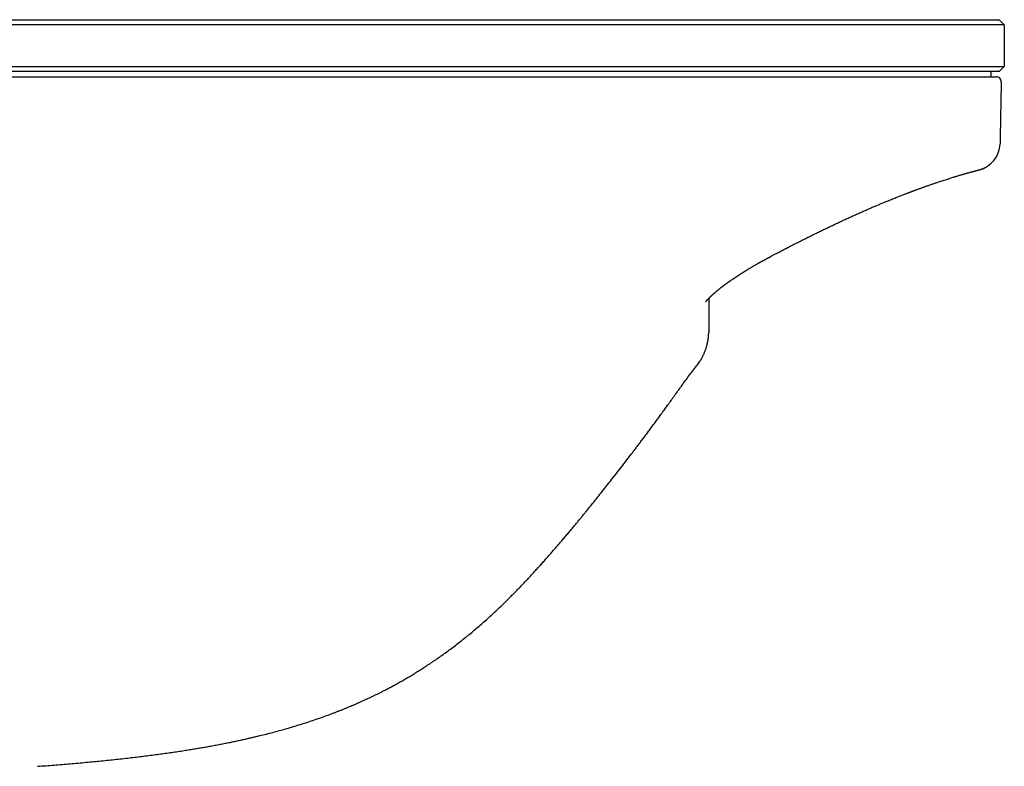
# Model space of a CAD drawing. Units: millimetres. Extents: x 8 to 931, y 12 to 470.
# Drawn here: x 558 to 653, y 398 to 470 of the extents above; entities that cross this region are included whole.
import ezdxf

# ---------------------------------------------------------------- set-up
doc = ezdxf.new("R2010")
doc.units = ezdxf.units.MM

msp = doc.modelspace()

# ---------------------------------------------------------------- linework, layer by layer
at = {"color": 7, "linetype": 'Continuous', "lineweight": 30}
for p, q in [((302.5, 469.75), (632.5, 469.75)), ((632.5, 469.25), (302.5, 469.25)), ((632.5, 469.75), (652.3, 469.75)), ((652.8, 469.25), (632.5, 469.25)), ((652.3, 469.75), (652.8, 469.25)), ((652.8, 469.25), (652.8, 465.25)), ((302.5, 465.25), (632.5, 465.25)), ((632.5, 464.75), (302.5, 464.75)), ((632.5, 465.25), (652.8, 465.25)), ((652.3, 464.75), (632.5, 464.75)), ((651.5, 464.75), (651.5, 464.25)), ((652.8, 465.25), (652.3, 464.75)), ((302.406, 464.25), (632.594, 464.25)), ((652.389, 457.86), (652.387, 457.773))]:
    msp.add_line(p, q, dxfattribs=at)
for centre, radius, start, end in [((652, 463.75), 0.5, 358.99975, 90), ((649.782, 457.826), 2.605, 283.04954, 358.54235)]:
    msp.add_arc(centre, radius, start, end, dxfattribs=at)
for points, knots in [([(632.594, 464.25), (632.762, 464.25), (633.098, 464.25), (633.601, 464.25), (634.102, 464.25), (634.601, 464.25), (635.098, 464.25), (635.583, 464.25), (636.057, 464.25), (636.519, 464.25), (636.978, 464.25), (637.435, 464.25), (637.889, 464.25), (638.34, 464.25), (638.787, 464.25), (639.231, 464.25), (639.672, 464.25), (640.106, 464.25), (640.534, 464.25), (640.954, 464.25), (641.37, 464.25), (641.782, 464.25), (642.192, 464.25), (642.599, 464.25), (642.999, 464.25), (643.394, 464.25), (643.779, 464.25), (644.156, 464.25), (644.524, 464.25), (644.885, 464.25), (645.241, 464.25), (645.592, 464.25), (645.938, 464.25), (646.276, 464.25), (646.605, 464.25), (646.926, 464.25), (647.238, 464.25), (647.541, 464.25), (647.835, 464.25), (648.12, 464.25), (648.396, 464.25), (648.662, 464.25), (648.918, 464.25), (649.162, 464.25), (649.397, 464.25), (649.621, 464.25), (649.85, 464.25), (650.081, 464.25), (650.312, 464.25), (650.528, 464.25), (650.73, 464.25), (650.919, 464.25), (651.084, 464.25), (651.229, 464.25), (651.355, 464.25), (651.471, 464.25), (651.576, 464.25), (651.669, 464.25), (651.751, 464.25), (651.824, 464.25), (651.887, 464.25), (651.937, 464.25), (651.973, 464.25), (651.996, 464.25), (651.999, 464.25), (652, 464.25)], [0, 0, 0, 0, 0.016519, 0.033002, 0.049452, 0.065875, 0.082275, 0.098655, 0.114086, 0.129507, 0.144922, 0.160335, 0.175748, 0.191165, 0.20659, 0.222025, 0.237476, 0.252943, 0.268139, 0.283331, 0.298521, 0.313708, 0.329168, 0.344625, 0.360077, 0.375526, 0.390971, 0.406135, 0.421294, 0.436448, 0.451597, 0.467048, 0.482493, 0.497932, 0.513366, 0.528797, 0.544227, 0.559657, 0.575055, 0.590455, 0.605858, 0.621264, 0.636674, 0.651813, 0.666956, 0.682103, 0.697255, 0.715299, 0.73335, 0.751408, 0.769472, 0.787544, 0.805623, 0.821125, 0.836634, 0.852148, 0.86767, 0.883199, 0.898736, 0.914282, 0.931394, 0.94852, 0.965661, 0.98282, 1, 1, 1, 1]), ([(652.5, 463.741), (652.48, 462.643), (652.445, 460.683), (652.406, 458.723), (652.389, 457.86)], [0, 0, 0, 0, 0.56, 1, 1, 1, 1]), ([(652.384, 457.72), (652.384, 457.72), (652.384, 457.726), (652.385, 457.735), (652.386, 457.749), (652.386, 457.757), (652.386, 457.761)], [0, 0, 0, 0, 0.002471, 0.301115, 0.633494, 1, 1, 1, 1]), ([(633.138, 448.416), (633.278, 448.486), (633.555, 448.625), (633.968, 448.831), (634.375, 449.032), (634.775, 449.229), (635.169, 449.421), (635.557, 449.608), (635.939, 449.791), (636.321, 449.973), (636.703, 450.153), (637.084, 450.331), (637.459, 450.504), (637.827, 450.673), (638.188, 450.837), (638.552, 451), (638.918, 451.164), (639.287, 451.326), (639.646, 451.483), (639.995, 451.634), (640.336, 451.779), (640.667, 451.919), (640.967, 452.045), (641.236, 452.156), (641.475, 452.254), (641.704, 452.347), (641.922, 452.436), (642.13, 452.52), (642.328, 452.599), (642.516, 452.673), (642.694, 452.743), (642.862, 452.809), (643.021, 452.871), (643.17, 452.928), (643.309, 452.982), (643.438, 453.031), (643.558, 453.077), (643.669, 453.119), (643.765, 453.156), (643.848, 453.187), (643.918, 453.213), (643.978, 453.236), (644.028, 453.254), (644.067, 453.269), (644.099, 453.281), (644.131, 453.292), (644.168, 453.306), (644.212, 453.323), (644.273, 453.345), (644.354, 453.375), (644.455, 453.412), (644.566, 453.453), (644.688, 453.498), (644.81, 453.542), (644.929, 453.585), (645.046, 453.626), (645.168, 453.67), (645.295, 453.715), (645.428, 453.762), (645.566, 453.81), (645.71, 453.86), (645.858, 453.911), (646.01, 453.963), (646.166, 454.016), (646.324, 454.069), (646.484, 454.122), (646.643, 454.175), (646.82, 454.233), (647.011, 454.295), (647.215, 454.361), (647.407, 454.422), (647.589, 454.479), (647.76, 454.532), (647.921, 454.582), (648.073, 454.629), (648.218, 454.672), (648.355, 454.714), (648.486, 454.753), (648.607, 454.788), (648.721, 454.822), (648.826, 454.852), (648.933, 454.883), (649.04, 454.914), (649.151, 454.946), (649.258, 454.976), (649.363, 455.006), (649.465, 455.034), (649.544, 455.056), (649.6, 455.072), (649.637, 455.082), (649.671, 455.091), (649.703, 455.1), (649.731, 455.108), (649.756, 455.114), (649.775, 455.12), (649.791, 455.124), (649.803, 455.127), (649.814, 455.13), (649.826, 455.134), (649.842, 455.138), (649.861, 455.143), (649.884, 455.149), (649.909, 455.156), (649.936, 455.164), (649.966, 455.172), (649.998, 455.18), (650.028, 455.188), (650.057, 455.196), (650.085, 455.204), (650.111, 455.211), (650.133, 455.217), (650.152, 455.222), (650.167, 455.226), (650.179, 455.229), (650.191, 455.233), (650.204, 455.236), (650.218, 455.24), (650.231, 455.243), (650.244, 455.247), (650.257, 455.251), (650.271, 455.254), (650.285, 455.258), (650.299, 455.262), (650.312, 455.266), (650.322, 455.268), (650.33, 455.271), (650.338, 455.273), (650.346, 455.275), (650.357, 455.278), (650.369, 455.281), (650.383, 455.285), (650.396, 455.289), (650.407, 455.292), (650.418, 455.295), (650.428, 455.298), (650.439, 455.301), (650.45, 455.304), (650.461, 455.308), (650.471, 455.311), (650.48, 455.313), (650.487, 455.316), (650.494, 455.318), (650.503, 455.32), (650.515, 455.324), (650.531, 455.329), (650.545, 455.333), (650.558, 455.337), (650.572, 455.342), (650.589, 455.348), (650.615, 455.357), (650.649, 455.368), (650.692, 455.384), (650.737, 455.402), (650.8, 455.427), (650.862, 455.455), (650.907, 455.477), (650.921, 455.484)], [0, 0, 0, 0, 0.01661, 0.032953, 0.04904, 0.06488, 0.080484, 0.095859, 0.111017, 0.125983, 0.141451, 0.156699, 0.171722, 0.186517, 0.20108, 0.215408, 0.230769, 0.245845, 0.260634, 0.275136, 0.289349, 0.303274, 0.316925, 0.327477, 0.337755, 0.347654, 0.357173, 0.366309, 0.375061, 0.383429, 0.391394, 0.398975, 0.406171, 0.412982, 0.419408, 0.425344, 0.430909, 0.436103, 0.440925, 0.444516, 0.447859, 0.450764, 0.453163, 0.455056, 0.45629, 0.457781, 0.459587, 0.461708, 0.464121, 0.468487, 0.473407, 0.47888, 0.484904, 0.491479, 0.49703, 0.502919, 0.509145, 0.515717, 0.522636, 0.529905, 0.537522, 0.545488, 0.553803, 0.562469, 0.571319, 0.580507, 0.589828, 0.598983, 0.611926, 0.624514, 0.636744, 0.648615, 0.660123, 0.67127, 0.682053, 0.692471, 0.702995, 0.713122, 0.722871, 0.732242, 0.741232, 0.74984, 0.760244, 0.770535, 0.781053, 0.791798, 0.802769, 0.813963, 0.818243, 0.822554, 0.826864, 0.830842, 0.834403, 0.837547, 0.840275, 0.842126, 0.84372, 0.845059, 0.846607, 0.8487, 0.85134, 0.854525, 0.858036, 0.862034, 0.866519, 0.87147, 0.876344, 0.880895, 0.885843, 0.890343, 0.894395, 0.897998, 0.900558, 0.902832, 0.905018, 0.90751, 0.910318, 0.912746, 0.915371, 0.918192, 0.92119, 0.92405, 0.927512, 0.930515, 0.93306, 0.934422, 0.936048, 0.93798, 0.940219, 0.943286, 0.946614, 0.949709, 0.952542, 0.95511, 0.957415, 0.960131, 0.96258, 0.964959, 0.967267, 0.969505, 0.970868, 0.972225, 0.973843, 0.975803, 0.978106, 0.980754, 0.98217, 0.983507, 0.984774, 0.985994, 0.988301, 0.990452, 0.992483, 0.994436, 0.998327, 1, 1, 1, 1]), ([(629.895, 446.72), (629.913, 446.73), (629.947, 446.749), (629.993, 446.773), (630.031, 446.794), (630.062, 446.811), (630.087, 446.825), (630.113, 446.839), (630.141, 446.854), (630.173, 446.871), (630.221, 446.897), (630.282, 446.93), (630.356, 446.97), (630.447, 447.019), (630.554, 447.076), (630.674, 447.14), (630.786, 447.199), (630.889, 447.254), (630.984, 447.304), (631.112, 447.372), (631.279, 447.46), (631.446, 447.547), (631.572, 447.614), (631.655, 447.657), (631.728, 447.695), (631.782, 447.723), (631.82, 447.743), (631.844, 447.755), (631.865, 447.766), (631.883, 447.776), (631.902, 447.786), (631.928, 447.799), (631.964, 447.817), (632.012, 447.842), (632.071, 447.873), (632.142, 447.909), (632.225, 447.952), (632.319, 448), (632.425, 448.055), (632.544, 448.115), (632.674, 448.182), (632.818, 448.254), (632.973, 448.333), (633.082, 448.387), (633.138, 448.415)], [0, 0, 0, 0, 0.017283, 0.031393, 0.042893, 0.052319, 0.060176, 0.066943, 0.076455, 0.086011, 0.097086, 0.120497, 0.143335, 0.165396, 0.205383, 0.242617, 0.277154, 0.309053, 0.338371, 0.365564, 0.429177, 0.492897, 0.519954, 0.546275, 0.569015, 0.587912, 0.596276, 0.603596, 0.610047, 0.615681, 0.620728, 0.627757, 0.639017, 0.653771, 0.672034, 0.693827, 0.71918, 0.748128, 0.780717, 0.816999, 0.857035, 0.900888, 0.948569, 1, 1, 1, 1]), ([(624.009, 442.559), (624.009, 442.559), (624.009, 442.559), (624.01, 442.56), (624.012, 442.563), (624.015, 442.568), (624.019, 442.573), (624.023, 442.579), (624.028, 442.586), (624.035, 442.594), (624.042, 442.603), (624.05, 442.614), (624.058, 442.624), (624.066, 442.634), (624.073, 442.643), (624.081, 442.652), (624.088, 442.661), (624.097, 442.671), (624.107, 442.683), (624.117, 442.695), (624.128, 442.708), (624.14, 442.721), (624.152, 442.735), (624.166, 442.751), (624.18, 442.766), (624.194, 442.782), (624.208, 442.797), (624.225, 442.815), (624.242, 442.834), (624.26, 442.853), (624.277, 442.87), (624.292, 442.886), (624.305, 442.9), (624.317, 442.913), (624.33, 442.925), (624.343, 442.939), (624.361, 442.957), (624.382, 442.978), (624.405, 443.001), (624.427, 443.023), (624.453, 443.048), (624.481, 443.076), (624.513, 443.106), (624.545, 443.137), (624.577, 443.166), (624.609, 443.197), (624.642, 443.227), (624.675, 443.258), (624.707, 443.287), (624.737, 443.313), (624.766, 443.339), (624.795, 443.366), (624.825, 443.392), (624.852, 443.416), (624.881, 443.441), (624.914, 443.469), (624.953, 443.503), (624.998, 443.541), (625.046, 443.581), (625.093, 443.621), (625.137, 443.658), (625.181, 443.693), (625.226, 443.73), (625.272, 443.768), (625.32, 443.806), (625.368, 443.844), (625.418, 443.884), (625.468, 443.923), (625.518, 443.961), (625.564, 443.997), (625.608, 444.031), (625.644, 444.058), (625.673, 444.08), (625.695, 444.097), (625.716, 444.113), (625.735, 444.127), (625.753, 444.14), (625.773, 444.155), (625.796, 444.173), (625.825, 444.194), (625.856, 444.217), (625.889, 444.242), (625.922, 444.266), (625.952, 444.288), (625.984, 444.311), (626.016, 444.335), (626.05, 444.359), (626.086, 444.385), (626.128, 444.415), (626.176, 444.449), (626.221, 444.482), (626.259, 444.509), (626.292, 444.532), (626.325, 444.555), (626.364, 444.582), (626.408, 444.613), (626.459, 444.648), (626.517, 444.688), (626.614, 444.754), (626.751, 444.848), (626.932, 444.968), (627.123, 445.093), (627.284, 445.197), (627.41, 445.277), (627.495, 445.331), (627.573, 445.38), (627.644, 445.424), (627.707, 445.463), (627.762, 445.497), (627.806, 445.524), (627.84, 445.545), (627.864, 445.56), (627.884, 445.572), (627.906, 445.586), (627.934, 445.603), (627.972, 445.625), (628.018, 445.653), (628.072, 445.686), (628.136, 445.725), (628.209, 445.769), (628.29, 445.817), (628.378, 445.869), (628.473, 445.925), (628.577, 445.985), (628.689, 446.05), (628.81, 446.119), (628.918, 446.181), (629.008, 446.232), (629.075, 446.27), (629.139, 446.306), (629.201, 446.342), (629.258, 446.373), (629.312, 446.403), (629.364, 446.431), (629.422, 446.463), (629.481, 446.495), (629.539, 446.527), (629.597, 446.558), (629.66, 446.592), (629.731, 446.631), (629.811, 446.674), (629.866, 446.704), (629.896, 446.719)], [0, 0, 0, 0, 0.000622, 0.009169, 0.016918, 0.022861, 0.028773, 0.034656, 0.040526, 0.046661, 0.053446, 0.058923, 0.065029, 0.070432, 0.074795, 0.078728, 0.082905, 0.087334, 0.092576, 0.097859, 0.102848, 0.10784, 0.113052, 0.118595, 0.124433, 0.129411, 0.13442, 0.140255, 0.146697, 0.152491, 0.158294, 0.162533, 0.166766, 0.170541, 0.173873, 0.177674, 0.182451, 0.189135, 0.195586, 0.201539, 0.207025, 0.215698, 0.223515, 0.230873, 0.239042, 0.246244, 0.253873, 0.261572, 0.268407, 0.274895, 0.280698, 0.287164, 0.293562, 0.299163, 0.303971, 0.311048, 0.318754, 0.32742, 0.336994, 0.346026, 0.354091, 0.361686, 0.369814, 0.378223, 0.386547, 0.395101, 0.403249, 0.412063, 0.420371, 0.428071, 0.435165, 0.441636, 0.445594, 0.449225, 0.452529, 0.455507, 0.458159, 0.461025, 0.465039, 0.469263, 0.474289, 0.479695, 0.484707, 0.489309, 0.493501, 0.499263, 0.504058, 0.508786, 0.515583, 0.522912, 0.530032, 0.535528, 0.53971, 0.544394, 0.549945, 0.556362, 0.563645, 0.571792, 0.580774, 0.604619, 0.629353, 0.654971, 0.681468, 0.693472, 0.70458, 0.714672, 0.723749, 0.731814, 0.738868, 0.744912, 0.748668, 0.751747, 0.75415, 0.756473, 0.760031, 0.764868, 0.7706, 0.777467, 0.785466, 0.794595, 0.80485, 0.815597, 0.827347, 0.840097, 0.853843, 0.868581, 0.884299, 0.893339, 0.901452, 0.908994, 0.916418, 0.924295, 0.929753, 0.935854, 0.942821, 0.950895, 0.957024, 0.963849, 0.971461, 0.979955, 0.989432, 1, 1, 1, 1]), ([(624.318, 442.914), (624.318, 442.877), (624.317, 442.732), (624.314, 442.48), (624.312, 442.163), (624.309, 441.86), (624.306, 441.57), (624.304, 441.293), (624.302, 441.03), (624.3, 440.781), (624.297, 440.545), (624.296, 440.322), (624.294, 440.113), (624.292, 439.918), (624.29, 439.737), (624.289, 439.616), (624.289, 439.559)], [0, 0, 0, 0, 0.035626, 0.142893, 0.244639, 0.340865, 0.431573, 0.516763, 0.596438, 0.670599, 0.73925, 0.802393, 0.860033, 0.912175, 0.958827, 1, 1, 1, 1]), ([(623.149, 436.415), (623.194, 436.472), (623.281, 436.584), (623.401, 436.756), (623.509, 436.923), (623.606, 437.087), (623.692, 437.245), (623.77, 437.399), (623.838, 437.547), (623.901, 437.695), (623.959, 437.842), (624.011, 437.986), (624.055, 438.121), (624.092, 438.245), (624.123, 438.358), (624.148, 438.461), (624.169, 438.55), (624.185, 438.625), (624.198, 438.687), (624.208, 438.742), (624.217, 438.793), (624.226, 438.844), (624.234, 438.898), (624.242, 438.957), (624.25, 439.019), (624.258, 439.085), (624.264, 439.154), (624.271, 439.227), (624.276, 439.301), (624.281, 439.374), (624.285, 439.444), (624.288, 439.512), (624.289, 439.554), (624.289, 439.575)], [0, 0, 0, 0, 0.063582, 0.1244, 0.182496, 0.237906, 0.290661, 0.340783, 0.388292, 0.433202, 0.481355, 0.526107, 0.567362, 0.605132, 0.63944, 0.670301, 0.697728, 0.718918, 0.737492, 0.753456, 0.767618, 0.782635, 0.79873, 0.815908, 0.834174, 0.853528, 0.873965, 0.89548, 0.917513, 0.938802, 0.959498, 0.979824, 1, 1, 1, 1]), ([(603.122, 412.164), (603.264, 412.294), (603.545, 412.551), (603.958, 412.939), (604.36, 413.323), (604.751, 413.704), (605.132, 414.081), (605.502, 414.454), (605.863, 414.822), (606.219, 415.191), (606.571, 415.561), (606.919, 415.931), (607.257, 416.295), (607.585, 416.653), (607.905, 417.005), (608.215, 417.35), (608.516, 417.688), (608.809, 418.02), (609.093, 418.344), (609.37, 418.662), (609.638, 418.972), (609.914, 419.292), (610.195, 419.621), (610.482, 419.957), (610.758, 420.284), (611.025, 420.602), (611.283, 420.91), (611.533, 421.21), (611.772, 421.498), (612, 421.776), (612.204, 422.024), (612.384, 422.244), (612.543, 422.438), (612.697, 422.628), (612.85, 422.816), (613.104, 423.131), (613.462, 423.575), (613.923, 424.152), (614.423, 424.781), (614.96, 425.463), (615.536, 426.2), (616.117, 426.951), (616.583, 427.557), (616.933, 428.015), (617.166, 428.321), (617.4, 428.629), (617.637, 428.943), (617.879, 429.264), (618.128, 429.596), (618.384, 429.939), (618.647, 430.292), (618.917, 430.656), (619.193, 431.03), (619.476, 431.416), (619.765, 431.812), (620.061, 432.219), (620.363, 432.636), (620.671, 433.064), (620.992, 433.508), (621.323, 433.97), (621.667, 434.449), (622.02, 434.935), (622.384, 435.426), (622.759, 435.922), (623.019, 436.25), (623.149, 436.414)], [0, 0, 0, 0, 0.018317, 0.036301, 0.053956, 0.071283, 0.088287, 0.104969, 0.12133, 0.137373, 0.153839, 0.169958, 0.185729, 0.201153, 0.216231, 0.230963, 0.245348, 0.259388, 0.273086, 0.286445, 0.299465, 0.312146, 0.326657, 0.340698, 0.35427, 0.367373, 0.380233, 0.392608, 0.404498, 0.415903, 0.426824, 0.435064, 0.443006, 0.45069, 0.458366, 0.466076, 0.489228, 0.512689, 0.536446, 0.565705, 0.595399, 0.62553, 0.656103, 0.668235, 0.680437, 0.692708, 0.705104, 0.717871, 0.73104, 0.744612, 0.758587, 0.772965, 0.787743, 0.802921, 0.818495, 0.834462, 0.850819, 0.867559, 0.884676, 0.902999, 0.921709, 0.940788, 0.960216, 0.979964, 1, 1, 1, 1]), ([(623.149, 436.414), (623.149, 436.414), (623.15, 436.414), (623.149, 436.415), (623.148, 436.416)], [0, 0, 0, 0, 0.014531, 1, 1, 1, 1]), ([(559.547, 397.792), (559.819, 397.812), (560.357, 397.852), (561.158, 397.913), (561.947, 397.976), (562.722, 398.041), (563.485, 398.107), (564.234, 398.174), (564.971, 398.243), (565.706, 398.314), (566.439, 398.388), (567.169, 398.465), (567.885, 398.543), (568.587, 398.623), (569.274, 398.704), (569.948, 398.787), (570.607, 398.871), (571.252, 398.957), (571.884, 399.044), (572.501, 399.131), (573.104, 399.22), (573.683, 399.309), (574.237, 399.396), (574.767, 399.483), (575.285, 399.57), (575.79, 399.658), (576.292, 399.748), (576.79, 399.84), (577.285, 399.934), (577.765, 400.029), (578.231, 400.123), (578.682, 400.217), (579.112, 400.309), (579.52, 400.399), (579.907, 400.486), (580.282, 400.572), (580.646, 400.658), (581.095, 400.767), (581.631, 400.9), (582.252, 401.061), (582.864, 401.225), (583.466, 401.393), (584.099, 401.576), (584.759, 401.776), (585.446, 401.992), (586.119, 402.214), (586.777, 402.44), (587.422, 402.67), (587.937, 402.862), (588.328, 403.011), (588.599, 403.116), (588.867, 403.222), (589.132, 403.329), (589.396, 403.436), (589.645, 403.54), (589.882, 403.64), (590.111, 403.737), (590.349, 403.84), (590.597, 403.949), (590.855, 404.065), (591.131, 404.19), (591.424, 404.325), (591.737, 404.472), (592.06, 404.627), (592.395, 404.791), (592.738, 404.962), (593.089, 405.142), (593.447, 405.329), (593.816, 405.526), (594.197, 405.734), (594.591, 405.954), (594.996, 406.187), (595.411, 406.431), (595.835, 406.686), (596.268, 406.954), (596.71, 407.234), (597.16, 407.526), (597.618, 407.832), (598.084, 408.15), (598.557, 408.482), (599.037, 408.828), (599.524, 409.188), (600.017, 409.562), (600.501, 409.94), (600.976, 410.32), (601.442, 410.701), (601.911, 411.096), (602.383, 411.503), (602.788, 411.859), (603.033, 412.083), (603.122, 412.164)], [0, 0, 0, 0, 0.0174221, 0.0345726, 0.0514514, 0.0680583, 0.0843932, 0.1004562, 0.1162474, 0.1317669, 0.1477342, 0.1634038, 0.178776, 0.1938512, 0.2086297, 0.2231119, 0.2372981, 0.2511888, 0.2647877, 0.2780959, 0.2911123, 0.303836, 0.3155637, 0.3270296, 0.3382333, 0.3491742, 0.359852, 0.370889, 0.3816292, 0.3920722, 0.4022179, 0.412066, 0.4216163, 0.4303479, 0.4388144, 0.4470158, 0.4549571, 0.4627826, 0.4766305, 0.4903167, 0.5038413, 0.5171892, 0.5303554, 0.5459848, 0.5613554, 0.5764701, 0.5913313, 0.6059415, 0.6203028, 0.6265436, 0.6327368, 0.6388826, 0.6449811, 0.6510324, 0.6571545, 0.6622232, 0.66753, 0.6730749, 0.6788584, 0.6848806, 0.6911419, 0.6982297, 0.7056019, 0.7132591, 0.7212021, 0.7294317, 0.7377943, 0.7464354, 0.7553564, 0.7645594, 0.7742421, 0.7842198, 0.794493, 0.8050618, 0.8159263, 0.8270863, 0.8385416, 0.8502917, 0.8623356, 0.8746724, 0.8873008, 0.9002188, 0.9134246, 0.9269154, 0.93953, 0.9523789, 0.9654591, 0.9787671, 0.9922989, 1, 1, 1, 1])]:
    msp.add_open_spline(points, degree=3, knots=knots, dxfattribs=at)

doc.saveas('drawing.dxf')
